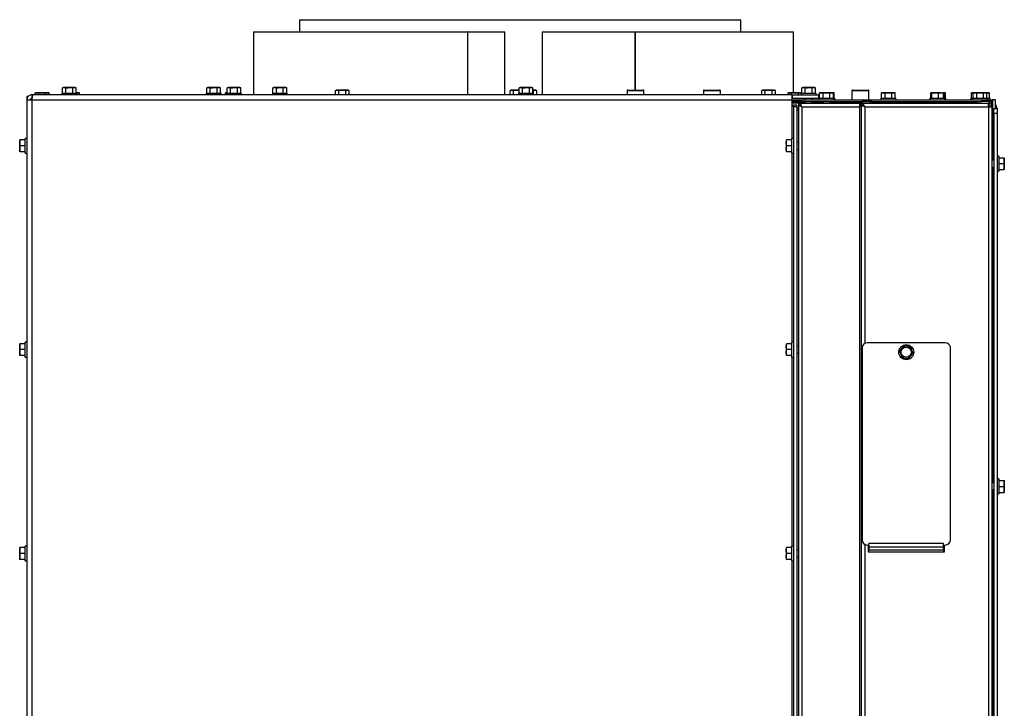
# Paper-space layout 'Sheet7' of a CAD drawing. Units: millimetres. Extents: x 168 to 2450, y 63 to 3470.
# Drawn here: x 1789 to 2369, y 2263 to 2668 of the extents above; entities that cross this region are included whole.
import ezdxf

# ---------------------------------------------------------------- set-up
doc = ezdxf.new("R2010")
doc.units = ezdxf.units.MM

psp = doc.layouts.new('Sheet7')

# ---------------------------------------------------------------- linework, layer by layer
at = {"linetype": 'Continuous', "lineweight": 25, "ltscale": 12}
for p, q in [((1954.21, 2668.25), (1954.21, 2661.02)), ((1954.21, 2668.25), (2214.21, 2668.25)), ((2214.21, 2661.02), (2214.21, 2668.25)), ((1927.21, 2661.02), (1927.21, 2624.02)), ((1927.21, 2661.02), (2053.3, 2661.02)), ((2053.3, 2661.02), (2053.3, 2624.02)), ((2053.54, 2661.02), (2053.3, 2661.02)), ((2053.54, 2624.02), (2053.54, 2661.02)), ((2053.54, 2661.02), (2075.21, 2661.02)), ((2075.21, 2624.02), (2075.21, 2661.02)), ((2097.21, 2661.02), (2097.21, 2624.02)), ((2097.21, 2661.02), (2151.73, 2661.02)), ((2151.73, 2661.02), (2151.73, 2626.85)), ((2151.73, 2661.02), (2152, 2661.02)), ((2152, 2661.02), (2152, 2626.85)), ((2152.06, 2626.85), (2152.06, 2661.02)), ((2152.06, 2661.02), (2245.21, 2661.02)), ((2245.21, 2625.27), (2245.21, 2661.02)), ((1815.21, 2628.27), (1814.67, 2628.12)), ((1814.67, 2628.12), (1815.68, 2628.27)), ((1814.67, 2625.02), (1814.67, 2628.12)), ((1815.68, 2628.27), (1815.21, 2628.27)), ((1815.68, 2628.27), (1816.69, 2628.12)), ((1818.71, 2628.27), (1815.68, 2628.27)), ((1816.69, 2625.02), (1816.69, 2628.12)), ((1818.71, 2628.27), (1820.73, 2628.12)), ((1821.74, 2628.27), (1818.71, 2628.27)), ((1820.73, 2628.12), (1821.74, 2628.27)), ((1820.73, 2625.02), (1820.73, 2628.12)), ((1821.74, 2628.27), (1822.76, 2628.12)), ((1822.21, 2628.27), (1821.74, 2628.27)), ((1822.76, 2628.12), (1822.21, 2628.27)), ((1822.76, 2625.02), (1822.76, 2628.12)), ((1900.21, 2628.27), (1899.67, 2628.12)), ((1899.67, 2628.12), (1900.68, 2628.27)), ((1899.67, 2625.02), (1899.67, 2628.12)), ((1900.68, 2628.27), (1900.21, 2628.27)), ((1900.68, 2628.27), (1901.69, 2628.12)), ((1903.71, 2628.27), (1900.68, 2628.27)), ((1901.69, 2625.02), (1901.69, 2628.12)), ((1903.71, 2628.27), (1905.73, 2628.12)), ((1906.74, 2628.27), (1903.71, 2628.27)), ((1905.73, 2628.12), (1906.74, 2628.27)), ((1905.73, 2625.02), (1905.73, 2628.12)), ((1906.74, 2628.27), (1907.76, 2628.12)), ((1907.21, 2628.27), (1906.74, 2628.27)), ((1907.76, 2628.12), (1907.21, 2628.27)), ((1907.76, 2625.02), (1907.76, 2628.12)), ((1912.21, 2628.27), (1911.67, 2628.12)), ((1911.67, 2628.12), (1912.68, 2628.27)), ((1911.67, 2625.02), (1911.67, 2628.12)), ((1912.68, 2628.27), (1912.21, 2628.27)), ((1912.68, 2628.27), (1913.69, 2628.12)), ((1915.71, 2628.27), (1912.68, 2628.27)), ((1913.69, 2625.02), (1913.69, 2628.12)), ((1915.71, 2628.27), (1917.73, 2628.12)), ((1918.74, 2628.27), (1915.71, 2628.27)), ((1917.73, 2628.12), (1918.74, 2628.27)), ((1917.73, 2625.02), (1917.73, 2628.12)), ((1918.74, 2628.27), (1919.76, 2628.12)), ((1919.21, 2628.27), (1918.74, 2628.27)), ((1919.76, 2628.12), (1919.21, 2628.27)), ((1919.76, 2625.02), (1919.76, 2628.12)), ((1939.21, 2628.27), (1938.67, 2628.12)), ((1938.67, 2628.12), (1939.68, 2628.27)), ((1938.67, 2625.02), (1938.67, 2628.12)), ((1939.68, 2628.27), (1939.21, 2628.27)), ((1939.68, 2628.27), (1940.69, 2628.12)), ((1942.71, 2628.27), (1939.68, 2628.27)), ((1940.69, 2625.02), (1940.69, 2628.12)), ((1942.71, 2628.27), (1944.73, 2628.12)), ((1945.74, 2628.27), (1942.71, 2628.27)), ((1944.73, 2628.12), (1945.74, 2628.27)), ((1944.73, 2625.02), (1944.73, 2628.12)), ((1945.74, 2628.27), (1946.76, 2628.12)), ((1946.21, 2628.27), (1945.74, 2628.27)), ((1946.76, 2628.12), (1946.21, 2628.27)), ((1946.76, 2625.02), (1946.76, 2628.12)), ((2084.21, 2628.27), (2083.67, 2628.12)), ((2083.67, 2628.12), (2084.68, 2628.27)), ((2083.67, 2625.02), (2083.67, 2628.12)), ((2084.68, 2628.27), (2084.21, 2628.27)), ((2084.68, 2628.27), (2085.69, 2628.12)), ((2087.71, 2628.27), (2084.68, 2628.27)), ((2085.69, 2625.02), (2085.69, 2628.12)), ((2087.71, 2628.27), (2089.73, 2628.12)), ((2090.74, 2628.27), (2087.71, 2628.27)), ((2089.73, 2628.12), (2090.74, 2628.27)), ((2089.73, 2625.02), (2089.73, 2628.12)), ((2090.74, 2628.27), (2091.76, 2628.12)), ((2091.21, 2628.27), (2090.74, 2628.27)), ((2091.76, 2628.12), (2091.21, 2628.27)), ((2091.76, 2625.02), (2091.76, 2628.12)), ((2250.71, 2628.27), (2250.17, 2628.12)), ((2250.17, 2628.12), (2251.18, 2628.27)), ((2250.17, 2625.02), (2250.17, 2628.12)), ((2251.18, 2628.27), (2250.71, 2628.27)), ((2251.18, 2628.27), (2252.19, 2628.12)), ((2254.21, 2628.27), (2251.18, 2628.27)), ((2252.19, 2625.02), (2252.19, 2628.12)), ((2254.21, 2628.27), (2256.23, 2628.12)), ((2257.24, 2628.27), (2254.21, 2628.27)), ((2256.23, 2628.12), (2257.24, 2628.27)), ((2256.23, 2625.02), (2256.23, 2628.12)), ((2257.24, 2628.27), (2258.26, 2628.12)), ((2257.71, 2628.27), (2257.24, 2628.27)), ((2258.26, 2628.12), (2257.71, 2628.27)), ((2258.26, 2625.02), (2258.26, 2628.12)), ((1793.71, 2623.02), (1793.71, 2621.02)), ((1794.54, 2623.02), (1793.71, 2623.02)), ((1794.12, 2622.61), (1793.71, 2623.02)), ((1796.71, 2624.02), (1796.71, 2622.02)), ((1797.42, 2624.02), (1796.71, 2624.02)), ((2244.21, 2624.02), (1797.42, 2624.02)), ((1799.21, 2625.27), (1798.67, 2625.12)), ((1798.67, 2625.12), (1799.68, 2625.27)), ((1798.67, 2624.02), (1798.67, 2625.12)), ((1799.68, 2625.27), (1799.21, 2625.27)), ((1799.68, 2625.27), (1800.69, 2625.12)), ((1802.71, 2625.27), (1799.68, 2625.27)), ((1800.69, 2624.02), (1800.69, 2625.12)), ((1802.71, 2625.27), (1804.73, 2625.12)), ((1805.74, 2625.27), (1802.71, 2625.27)), ((1804.73, 2625.12), (1805.74, 2625.27)), ((1804.73, 2624.02), (1804.73, 2625.12)), ((1805.74, 2625.27), (1806.76, 2625.12)), ((1806.21, 2625.27), (1805.74, 2625.27)), ((1806.76, 2625.12), (1806.21, 2625.27)), ((1806.76, 2624.02), (1806.76, 2625.12)), ((1814.31, 2625.02), (1814.31, 2624.02)), ((1814.31, 2625.02), (1823.11, 2625.02)), ((1822.73, 2625.12), (1823.74, 2625.27)), ((1823.74, 2625.27), (1822.76, 2625.27)), ((1823.11, 2624.02), (1823.11, 2625.02)), ((1823.74, 2625.27), (1824.76, 2625.12)), ((1824.21, 2625.27), (1823.74, 2625.27)), ((1824.76, 2625.12), (1824.21, 2625.27)), ((1824.76, 2624.02), (1824.76, 2625.12)), ((1899.31, 2625.02), (1899.31, 2624.02)), ((1899.31, 2625.02), (1908.11, 2625.02)), ((1908.11, 2624.02), (1908.11, 2625.02)), ((1911.21, 2625.27), (1910.67, 2625.12)), ((1910.67, 2625.12), (1911.68, 2625.27)), ((1910.67, 2624.02), (1910.67, 2625.12)), ((1911.68, 2625.27), (1911.21, 2625.27)), ((1911.31, 2625.02), (1911.31, 2624.02)), ((1911.31, 2625.02), (1920.11, 2625.02)), ((1920.11, 2624.02), (1920.11, 2625.02)), ((1938.31, 2625.02), (1938.31, 2624.02)), ((1938.31, 2625.02), (1947.11, 2625.02)), ((1947.11, 2624.02), (1947.11, 2625.02)), ((1975.97, 2626.77), (1975.43, 2626.62)), ((1975.43, 2626.62), (1976.44, 2626.77)), ((1975.43, 2624.02), (1975.43, 2626.62)), ((1976.44, 2626.77), (1975.97, 2626.77)), ((1976.44, 2626.77), (1977.45, 2626.62)), ((1979.47, 2626.77), (1976.44, 2626.77)), ((1977.45, 2624.02), (1977.45, 2626.62)), ((1979.47, 2626.77), (1981.49, 2626.62)), ((1982.5, 2626.77), (1979.47, 2626.77)), ((1981.49, 2626.62), (1982.5, 2626.77)), ((1981.49, 2624.02), (1981.49, 2626.62)), ((1982.5, 2626.77), (1983.51, 2626.62)), ((1982.97, 2626.77), (1982.5, 2626.77)), ((1983.51, 2626.62), (1982.97, 2626.77)), ((1983.51, 2624.02), (1983.51, 2626.62)), ((2078.85, 2626.77), (2078.31, 2626.62)), ((2078.31, 2626.62), (2079.32, 2626.77)), ((2078.31, 2624.02), (2078.31, 2626.62)), ((2079.32, 2626.77), (2078.85, 2626.77)), ((2079.32, 2626.77), (2080.33, 2626.62)), ((2082.35, 2626.77), (2079.32, 2626.77)), ((2080.33, 2624.02), (2080.33, 2626.62)), ((2082.35, 2626.77), (2083.67, 2626.67)), ((2083.67, 2626.77), (2082.35, 2626.77)), ((2083.31, 2625.02), (2083.31, 2624.02)), ((2083.31, 2625.02), (2092.11, 2625.02)), ((2093.11, 2626.77), (2091.76, 2626.77)), ((2091.76, 2626.65), (2092.1, 2626.62)), ((2092.1, 2626.62), (2093.11, 2626.77)), ((2092.1, 2625.02), (2092.1, 2626.62)), ((2092.11, 2624.02), (2092.11, 2625.02)), ((2093.11, 2626.77), (2094.12, 2626.62)), ((2093.58, 2626.77), (2093.11, 2626.77)), ((2094.12, 2626.62), (2093.58, 2626.77)), ((2094.12, 2624.02), (2094.12, 2626.62)), ((2147.21, 2626.35), (2147.21, 2624.02)), ((2149.48, 2626.35), (2147.21, 2626.35)), ((2147.71, 2626.85), (2149.75, 2626.85)), ((2157.21, 2626.35), (2149.48, 2626.35)), ((2149.75, 2626.85), (2156.71, 2626.85)), ((2157.21, 2624.02), (2157.21, 2626.35)), ((2192.21, 2626.35), (2192.21, 2624.02)), ((2194.48, 2626.35), (2192.21, 2626.35)), ((2192.71, 2626.85), (2194.75, 2626.85)), ((2202.21, 2626.35), (2194.48, 2626.35)), ((2194.75, 2626.85), (2201.71, 2626.85)), ((2202.21, 2624.02), (2202.21, 2626.35)), ((2227.11, 2626.77), (2226.57, 2626.62)), ((2226.57, 2626.62), (2227.58, 2626.77)), ((2226.57, 2624.02), (2226.57, 2626.62)), ((2227.58, 2626.77), (2227.11, 2626.77)), ((2227.58, 2626.77), (2228.59, 2626.62)), ((2230.61, 2626.77), (2227.58, 2626.77)), ((2228.59, 2624.02), (2228.59, 2626.62)), ((2230.61, 2626.77), (2232.63, 2626.62)), ((2233.64, 2626.77), (2230.61, 2626.77)), ((2232.63, 2626.62), (2233.64, 2626.77)), ((2232.63, 2624.02), (2232.63, 2626.62)), ((2233.64, 2626.77), (2234.65, 2626.62)), ((2234.11, 2626.77), (2233.64, 2626.77)), ((2234.65, 2626.62), (2234.11, 2626.77)), ((2234.65, 2624.02), (2234.65, 2626.62)), ((2242.71, 2625.27), (2242.17, 2625.12)), ((2242.17, 2625.12), (2243.18, 2625.27)), ((2242.17, 2624.02), (2242.17, 2625.12)), ((2243.18, 2625.27), (2242.71, 2625.27)), ((2243.18, 2625.27), (2244.19, 2625.12)), ((2246.21, 2625.27), (2243.18, 2625.27)), ((2244.19, 2624.02), (2244.19, 2625.12)), ((2244.21, 2624.02), (2244.21, 2621.02)), ((2244.21, 2624.02), (2244.71, 2624.02)), ((2244.49, 2622.02), (2244.21, 2621.81)), ((2244.21, 2622.02), (2244.71, 2622.02)), ((2244.71, 2624.02), (2260.21, 2624.02)), ((2244.71, 2622.02), (2244.71, 2624.02)), ((2244.71, 2622.02), (2260.21, 2622.02)), ((2246.21, 2625.27), (2248.23, 2625.12)), ((2249.24, 2625.27), (2246.21, 2625.27)), ((2248.23, 2625.12), (2249.24, 2625.27)), ((2248.23, 2624.02), (2248.23, 2625.12)), ((2249.24, 2625.27), (2250.26, 2625.12)), ((2249.71, 2625.27), (2249.24, 2625.27)), ((2250.17, 2625.15), (2249.71, 2625.27)), ((2249.81, 2625.02), (2249.81, 2624.02)), ((2249.81, 2625.02), (2258.61, 2625.02)), ((2251.64, 2621.45), (2250.93, 2622.02)), ((2252.11, 2622.02), (2252.11, 2621.02)), ((2256.31, 2621.02), (2256.31, 2622.02)), ((2258.61, 2624.02), (2258.61, 2625.02)), ((2260.21, 2622.02), (2260.21, 2624.02)), ((2260.21, 2624.02), (2260.67, 2624.02)), ((2260.31, 2622.02), (2260.21, 2622.02)), ((2260.31, 2622.02), (2260.31, 2621.02)), ((2260.31, 2622.02), (2269.11, 2622.02)), ((2261.21, 2625.27), (2260.67, 2625.12)), ((2260.67, 2625.12), (2261.68, 2625.27)), ((2260.67, 2622.02), (2260.67, 2625.12)), ((2261.68, 2625.27), (2261.21, 2625.27)), ((2261.68, 2625.27), (2262.69, 2625.12)), ((2264.71, 2625.27), (2261.68, 2625.27)), ((2262.69, 2622.02), (2262.69, 2625.12)), ((2264.71, 2625.27), (2266.73, 2625.12)), ((2267.74, 2625.27), (2264.71, 2625.27)), ((2266.73, 2625.12), (2267.74, 2625.27)), ((2266.73, 2622.02), (2266.73, 2625.12)), ((2267.74, 2625.27), (2268.76, 2625.12)), ((2268.21, 2625.27), (2267.74, 2625.27)), ((2268.76, 2625.12), (2268.21, 2625.27)), ((2269.26, 2625.12), (2268.71, 2625.27)), ((2268.76, 2622.02), (2268.76, 2625.12)), ((2268.88, 2625.18), (2269.26, 2625.12)), ((2269.11, 2621.02), (2269.11, 2622.02)), ((2269.11, 2622.02), (2269.61, 2622.02)), ((2269.26, 2622.02), (2269.26, 2625.12)), ((2269.61, 2621.02), (2269.61, 2622.02)), ((2279.71, 2626.35), (2279.71, 2621.02)), ((2289.71, 2626.35), (2279.71, 2626.35)), ((2280.21, 2626.85), (2289.21, 2626.85)), ((2289.71, 2621.02), (2289.71, 2626.35)), ((2296.81, 2622.02), (2296.81, 2621.02)), ((2296.81, 2622.02), (2305.61, 2622.02)), ((2297.71, 2625.27), (2297.17, 2625.12)), ((2297.17, 2625.12), (2298.18, 2625.27)), ((2297.17, 2622.02), (2297.17, 2625.12)), ((2298.18, 2625.27), (2297.71, 2625.27)), ((2298.18, 2625.27), (2299.19, 2625.12)), ((2301.21, 2625.27), (2298.18, 2625.27)), ((2299.19, 2622.02), (2299.19, 2625.12)), ((2301.21, 2625.27), (2303.23, 2625.12)), ((2304.24, 2625.27), (2301.21, 2625.27)), ((2303.23, 2625.12), (2304.24, 2625.27)), ((2303.23, 2622.02), (2303.23, 2625.12)), ((2304.24, 2625.27), (2305.26, 2625.12)), ((2304.71, 2625.27), (2304.24, 2625.27)), ((2305.26, 2625.12), (2304.71, 2625.27)), ((2305.26, 2622.02), (2305.26, 2625.12)), ((2305.61, 2621.02), (2305.61, 2622.02)), ((2325.53, 2622.02), (2325.53, 2621.02)), ((2325.53, 2622.02), (2334.06, 2622.02)), ((2326.13, 2625.12), (2326.48, 2625.27)), ((2326.13, 2622.02), (2326.13, 2625.12)), ((2326.57, 2625.23), (2326.17, 2625.12)), ((2326.48, 2625.27), (2326.83, 2625.12)), ((2328.72, 2625.27), (2326.48, 2625.27)), ((2326.83, 2622.02), (2326.83, 2625.12)), ((2328.72, 2625.27), (2330.62, 2625.12)), ((2332.17, 2625.27), (2328.72, 2625.27)), ((2330.62, 2625.12), (2332.17, 2625.27)), ((2330.62, 2622.02), (2330.62, 2625.12)), ((2332.17, 2625.27), (2333.72, 2625.12)), ((2332.17, 2625.27), (2333.42, 2625.27)), ((2333.72, 2625.12), (2333.37, 2625.27)), ((2334.26, 2625.12), (2333.71, 2625.27)), ((2333.72, 2622.02), (2333.72, 2625.12)), ((2333.85, 2625.18), (2334.26, 2625.12)), ((2334.06, 2622.02), (2334.33, 2622.02)), ((2334.76, 2625.12), (2334.21, 2625.27)), ((2334.26, 2622.02), (2334.26, 2625.12)), ((2334.29, 2625.19), (2334.76, 2625.12)), ((2334.33, 2621.02), (2334.33, 2622.02)), ((2334.33, 2622.02), (2334.61, 2622.02)), ((2334.61, 2621.02), (2334.61, 2622.02)), ((2334.61, 2622.02), (2335.11, 2622.02)), ((2334.76, 2622.02), (2334.76, 2625.12)), ((2335.11, 2621.02), (2335.11, 2622.02)), ((2349.81, 2622.02), (2349.81, 2621.02)), ((2349.81, 2622.02), (2350.81, 2622.02)), ((2350.71, 2625.27), (2350.17, 2625.12)), ((2350.17, 2625.12), (2351.18, 2625.27)), ((2350.17, 2622.02), (2350.17, 2625.12)), ((2351.18, 2625.27), (2350.71, 2625.27)), ((2350.81, 2622.02), (2350.81, 2621.02)), ((2350.81, 2622.02), (2359.61, 2622.02)), ((2351.71, 2625.27), (2351.17, 2625.12)), ((2351.17, 2625.12), (2352.18, 2625.27)), ((2351.17, 2622.02), (2351.17, 2625.12)), ((2352.18, 2625.27), (2351.71, 2625.27)), ((2352.18, 2625.27), (2353.19, 2625.12)), ((2355.21, 2625.27), (2352.18, 2625.27)), ((2353.19, 2622.02), (2353.19, 2625.12)), ((2355.21, 2625.27), (2357.23, 2625.12)), ((2358.24, 2625.27), (2355.21, 2625.27)), ((2357.23, 2625.12), (2358.24, 2625.27)), ((2357.23, 2622.02), (2357.23, 2625.12)), ((2358.24, 2625.27), (2359.26, 2625.12)), ((2358.71, 2625.27), (2358.24, 2625.27)), ((2359.26, 2625.12), (2358.71, 2625.27)), ((2359.74, 2625.27), (2358.71, 2625.27)), ((2359.07, 2625.17), (2359.74, 2625.27)), ((2359.26, 2622.02), (2359.26, 2625.12)), ((2359.61, 2621.02), (2359.61, 2622.02)), ((2359.61, 2622.02), (2361.11, 2622.02)), ((2359.74, 2625.27), (2360.76, 2625.12)), ((2360.21, 2625.27), (2359.74, 2625.27)), ((2360.76, 2625.12), (2360.21, 2625.27)), ((2360.76, 2622.02), (2360.76, 2625.12)), ((2361.11, 2621.02), (2361.11, 2622.02)), ((1793.71, 2621.02), (1793.71, 1870.02)), ((1793.71, 2621.02), (1796.71, 2621.02)), ((1796.78, 2621.45), (1795.81, 2621.45)), ((1796.71, 2621.02), (1796.71, 1870.02)), ((1796.71, 2621.02), (2244.21, 2621.02)), ((2244.21, 2621.02), (2245.21, 2621.02)), ((2244.21, 2621.02), (2244.21, 2618.02)), ((2245.21, 2620.02), (2244.21, 2620.02)), ((2244.21, 2619.45), (2252.11, 2619.45)), ((2244.21, 2619.25), (2252.11, 2619.25)), ((2244.21, 2618.02), (2245.21, 2618.02)), ((2244.21, 2618.02), (2244.21, 2598.42)), ((2245.21, 2620.02), (2245.21, 2621.02)), ((2245.21, 2621.02), (2250.21, 2621.02)), ((2250.21, 2620.02), (2245.21, 2620.02)), ((2245.21, 2617.02), (2245.21, 2618.02)), ((2247.21, 2618.02), (2245.21, 2618.02)), ((2247.21, 2617.02), (2245.21, 2617.02)), ((2245.21, 2617.02), (2245.21, 1870.02)), ((2247.21, 2618.02), (2247.21, 2617.02)), ((2247.21, 2617.02), (2247.21, 1870.02)), ((2247.21, 2616.25), (2248.21, 2616.25)), ((2248.21, 2619.02), (2249.21, 2619.02)), ((2248.21, 2619.02), (2248.21, 2617.95)), ((2248.21, 2617.95), (2248.21, 1866.02)), ((2248.21, 2617.95), (2249.21, 2617.95)), ((2249.21, 2619.02), (2249.21, 2617.95)), ((2284.21, 2619.02), (2249.28, 2619.02)), ((2249.28, 2619.02), (2249.28, 2618.02)), ((2250.21, 2621.02), (2250.21, 2620.02)), ((2250.21, 2621.02), (2286.21, 2621.02)), ((2250.21, 2620.02), (2286.21, 2620.02)), ((2250.21, 2617.02), (2284.21, 2617.02)), ((2250.21, 2617.02), (2250.21, 1866.02)), ((2252.11, 2620.02), (2252.11, 2619.02)), ((2256.31, 2619.02), (2256.31, 2620.02)), ((2262.61, 2619.45), (2256.31, 2619.45)), ((2256.31, 2619.25), (2262.61, 2619.25)), ((2262.61, 2620.02), (2262.61, 2619.02)), ((2266.81, 2619.02), (2266.81, 2620.02)), ((2266.81, 2619.25), (2267.71, 2619.25)), ((2267.31, 2619.25), (2267.31, 2620.02)), ((2278.71, 2619.45), (2267.31, 2619.45)), ((2267.71, 2619.02), (2267.71, 2619.25)), ((2267.71, 2619.25), (2282.71, 2619.25)), ((2278.71, 2620.02), (2278.71, 2619.25)), ((2282.71, 2619.25), (2282.71, 2619.02)), ((2282.71, 2619.25), (2289.71, 2619.25)), ((2284.21, 2619.02), (2284.21, 2617.02)), ((2284.21, 2617.02), (2284.21, 1286.02)), ((2284.21, 2617.02), (2284.41, 2617.02)), ((2284.41, 2619.02), (2284.41, 2617.02)), ((2284.41, 2619.02), (2285.21, 2619.02)), ((2285.21, 2619.02), (2285.21, 2617.95)), ((2285.21, 2619.02), (2286.21, 2619.02)), ((2285.21, 2617.95), (2285.21, 1280.02)), ((2285.21, 2617.95), (2286.21, 2617.95)), ((2286.21, 2620.02), (2286.21, 2621.02)), ((2286.21, 2621.02), (2291.21, 2621.02)), ((2291.21, 2620.02), (2286.21, 2620.02)), ((2286.21, 2619.02), (2286.21, 2617.95)), ((2359.51, 2619.02), (2286.28, 2619.02)), ((2286.28, 2619.02), (2286.28, 2618.02)), ((2287.21, 2617.02), (2360.21, 2617.02)), ((2287.21, 2617.02), (2287.21, 2477.62)), ((2289.71, 2619.25), (2310.71, 2619.25)), ((2289.71, 2619.25), (2289.71, 2619.02)), ((2290.71, 2619.25), (2290.71, 2620.02)), ((2295.71, 2619.45), (2290.71, 2619.45)), ((2291.21, 2621.02), (2291.21, 2620.02)), ((2291.21, 2621.02), (2356.21, 2621.02)), ((2291.21, 2620.02), (2356.21, 2620.02)), ((2295.87, 2620.02), (2295.71, 2619.75)), ((2295.71, 2619.75), (2295.71, 2619.25)), ((2299.11, 2619.75), (2295.71, 2619.75)), ((2299.11, 2620.02), (2299.11, 2619.25)), ((2303.31, 2619.25), (2303.31, 2620.02)), ((2303.71, 2619.75), (2303.31, 2619.75)), ((2303.71, 2619.75), (2303.56, 2620.02)), ((2303.71, 2619.25), (2303.71, 2619.75)), ((2327.83, 2619.45), (2303.71, 2619.45)), ((2310.71, 2619.02), (2310.71, 2619.25)), ((2310.71, 2619.25), (2311.71, 2619.25)), ((2311.71, 2619.25), (2346.71, 2619.25)), ((2311.71, 2619.02), (2311.71, 2619.25)), ((2327.83, 2620.02), (2327.83, 2619.25)), ((2332.03, 2619.25), (2332.03, 2620.02)), ((2332.31, 2619.25), (2332.31, 2620.02)), ((2352.11, 2619.45), (2332.64, 2619.45)), ((2346.71, 2619.25), (2352.71, 2619.25)), ((2346.71, 2619.25), (2346.71, 2619.02)), ((2352.11, 2620.02), (2352.11, 2619.25)), ((2352.71, 2619.25), (2352.71, 2619.02)), ((2353.11, 2620.02), (2353.11, 2619.02)), ((2353.21, 2619.45), (2353.92, 2620.02)), ((2356.21, 2620.02), (2356.21, 2621.02)), ((2356.21, 2621.02), (2361.21, 2621.02)), ((2361.21, 2620.02), (2356.21, 2620.02)), ((2360.21, 2619.02), (2359.51, 2619.02)), ((2360.21, 2618.02), (2359.97, 2618.02)), ((2360.89, 2619.02), (2360.21, 2619.02)), ((2360.21, 2619.02), (2360.21, 2618.02)), ((2360.21, 2617.02), (2360.21, 1280.02)), ((2360.21, 2617.02), (2362.21, 2617.02)), ((2360.36, 2620.02), (2361.06, 2619.45)), ((2360.89, 2619.02), (2362.21, 2619.02)), ((2361.21, 2621.02), (2361.21, 2620.02)), ((2362.21, 2617.02), (2362.21, 2621.02)), ((2362.64, 2621.02), (2362.21, 2621.02)), ((2362.21, 2617.02), (2362.21, 1280.02)), ((2364.21, 2621.02), (2362.64, 2621.02)), ((2362.64, 2585.62), (2362.64, 2621.02)), ((2363.21, 2616.02), (2365.21, 2616.02)), ((2363.21, 2613.02), (2363.21, 2616.02)), ((2364.21, 2616.02), (2364.21, 2621.02)), ((2365.21, 2616.02), (2365.21, 2613.02)), ((2247.21, 2615.02), (2248.21, 2615.02)), ((2363.21, 2613.02), (2363.21, 1875.02)), ((2365.21, 2613.02), (2363.21, 2613.02)), ((2365.21, 2613.02), (2365.21, 1875.02)), ((1793.71, 2598.42), (1792.71, 2598.42)), ((1792.71, 2589.62), (1792.71, 2598.42)), ((2245.21, 2598.42), (2244.21, 2598.42)), ((2244.21, 2589.62), (2244.21, 2598.42)), ((1789.46, 2595.77), (1789.61, 2597.52)), ((1789.46, 2597.52), (1789.46, 2595.77)), ((1789.61, 2594.02), (1789.46, 2595.77)), ((1789.46, 2595.77), (1789.46, 2592.27)), ((1789.46, 2592.27), (1789.61, 2594.02)), ((1792.71, 2597.52), (1789.61, 2597.52)), ((1792.71, 2594.02), (1789.61, 2594.02)), ((2240.96, 2595.77), (2241.11, 2597.52)), ((2240.96, 2597.52), (2240.96, 2595.77)), ((2240.96, 2595.77), (2240.96, 2592.27)), ((2241.11, 2594.02), (2240.96, 2595.77)), ((2240.96, 2592.27), (2241.11, 2594.02)), ((2244.21, 2597.52), (2241.11, 2597.52)), ((2244.21, 2594.02), (2241.11, 2594.02)), ((2248.21, 2596.12), (2247.21, 2596.12)), ((1789.61, 2590.52), (1789.46, 2592.27)), ((1789.46, 2592.27), (1789.46, 2590.52)), ((1792.71, 2590.52), (1789.61, 2590.52)), ((1792.71, 2589.62), (1793.71, 2589.62)), ((2241.11, 2590.52), (2240.96, 2592.27)), ((2240.96, 2592.27), (2240.96, 2590.52)), ((2244.21, 2590.52), (2241.11, 2590.52)), ((2244.21, 2589.62), (2245.21, 2589.62)), ((2244.21, 2589.62), (2244.21, 2478.42)), ((2247.21, 2591.92), (2248.21, 2591.92)), ((2366.21, 2587.92), (2365.21, 2587.92)), ((2366.21, 2587.92), (2366.21, 2583.52)), ((2366.21, 2587.02), (2369.32, 2587.02)), ((2369.32, 2587.02), (2369.46, 2585.27)), ((2369.46, 2585.27), (2369.46, 2587.02)), ((2363.21, 2585.62), (2362.21, 2585.62)), ((2362.21, 2581.42), (2363.21, 2581.42)), ((2362.64, 2395.62), (2362.64, 2581.42)), ((2366.21, 2583.52), (2366.21, 2579.12)), ((2366.21, 2583.52), (2369.32, 2583.52)), ((2369.46, 2585.27), (2369.32, 2583.52)), ((2369.32, 2583.52), (2369.46, 2581.77)), ((2369.46, 2581.77), (2369.32, 2580.02)), ((2369.46, 2581.77), (2369.46, 2585.27)), ((2369.46, 2580.02), (2369.46, 2581.77)), ((2365.21, 2579.12), (2366.21, 2579.12)), ((2366.21, 2580.02), (2369.32, 2580.02)), ((1789.46, 2475.77), (1789.61, 2477.52)), ((1789.46, 2477.52), (1789.46, 2475.77)), ((1792.71, 2477.52), (1789.61, 2477.52)), ((1793.71, 2478.42), (1792.71, 2478.42)), ((1792.71, 2469.62), (1792.71, 2478.42)), ((2240.96, 2475.77), (2241.11, 2477.52)), ((2240.96, 2477.52), (2240.96, 2475.77)), ((2244.21, 2477.52), (2241.11, 2477.52)), ((2245.21, 2478.42), (2244.21, 2478.42)), ((2244.21, 2469.62), (2244.21, 2478.42)), ((2334.71, 2478.02), (2288.71, 2478.02)), ((1789.61, 2474.02), (1789.46, 2475.77)), ((1789.46, 2475.77), (1789.46, 2472.27)), ((1789.46, 2472.27), (1789.61, 2474.02)), ((1789.61, 2470.52), (1789.46, 2472.27)), ((1789.46, 2472.27), (1789.46, 2470.52)), ((1792.71, 2474.02), (1789.61, 2474.02)), ((2240.96, 2475.77), (2240.96, 2472.27)), ((2241.11, 2474.02), (2240.96, 2475.77)), ((2240.96, 2472.27), (2241.11, 2474.02)), ((2241.11, 2470.52), (2240.96, 2472.27)), ((2240.96, 2472.27), (2240.96, 2470.52)), ((2244.21, 2474.02), (2241.11, 2474.02)), ((2248.21, 2476.12), (2247.21, 2476.12)), ((2247.21, 2471.92), (2248.21, 2471.92)), ((2285.71, 2475.02), (2285.71, 2362.02)), ((2308.94, 2474.65), (2307.71, 2473.05)), ((2307.71, 2473.05), (2308.48, 2471.18)), ((2310.17, 2476.25), (2308.94, 2474.65)), ((2312.17, 2475.99), (2310.17, 2476.25)), ((2314.18, 2475.72), (2312.17, 2475.99)), ((2314.95, 2473.86), (2314.18, 2475.72)), ((2314.49, 2470.39), (2315.72, 2471.99)), ((2337.71, 2362.02), (2337.71, 2475.02)), ((1792.71, 2470.52), (1789.61, 2470.52)), ((1792.71, 2469.62), (1793.71, 2469.62)), ((2244.21, 2470.52), (2241.11, 2470.52)), ((2244.21, 2469.62), (2245.21, 2469.62)), ((2244.21, 2469.62), (2244.21, 2358.42)), ((2309.25, 2469.31), (2311.25, 2469.05)), ((2311.25, 2469.05), (2313.26, 2468.78)), ((2313.26, 2468.78), (2314.49, 2470.39)), ((2363.21, 2395.62), (2362.21, 2395.62)), ((2366.21, 2397.92), (2365.21, 2397.92)), ((2366.21, 2397.92), (2366.21, 2393.52)), ((2366.21, 2397.02), (2369.32, 2397.02)), ((2369.32, 2397.02), (2369.46, 2395.27)), ((2369.46, 2395.27), (2369.46, 2397.02)), ((2362.21, 2391.42), (2363.21, 2391.42)), ((2362.64, 2205.62), (2362.64, 2391.42)), ((2366.21, 2393.52), (2366.21, 2389.12)), ((2366.21, 2393.52), (2369.32, 2393.52)), ((2366.21, 2390.02), (2369.32, 2390.02)), ((2369.46, 2395.27), (2369.32, 2393.52)), ((2369.32, 2393.52), (2369.46, 2391.77)), ((2369.46, 2391.77), (2369.32, 2390.02)), ((2369.46, 2391.77), (2369.46, 2395.27)), ((2369.46, 2390.02), (2369.46, 2391.77)), ((2365.21, 2389.12), (2366.21, 2389.12)), ((1789.46, 2355.77), (1789.61, 2357.52)), ((1789.46, 2357.52), (1789.46, 2355.77)), ((1789.61, 2354.02), (1789.46, 2355.77)), ((1789.46, 2355.77), (1789.46, 2352.27)), ((1792.71, 2357.52), (1789.61, 2357.52)), ((1793.71, 2358.42), (1792.71, 2358.42)), ((1792.71, 2349.62), (1792.71, 2358.42)), ((2240.96, 2355.77), (2241.11, 2357.52)), ((2240.96, 2357.52), (2240.96, 2355.77)), ((2240.96, 2355.77), (2240.96, 2352.27)), ((2241.11, 2354.02), (2240.96, 2355.77)), ((2244.21, 2357.52), (2241.11, 2357.52)), ((2245.21, 2358.42), (2244.21, 2358.42)), ((2244.21, 2349.62), (2244.21, 2358.42)), ((2248.21, 2356.12), (2247.21, 2356.12)), ((2287.21, 2359.42), (2287.21, 2132.62)), ((2288.71, 2359.02), (2289.71, 2359.02)), ((2289.21, 2359.02), (2289.21, 2355.02)), ((2289.21, 2355.02), (2334.21, 2355.02)), ((2333.71, 2359.82), (2289.71, 2359.82)), ((2289.71, 2359.02), (2289.71, 2359.82)), ((2289.71, 2359.02), (2289.71, 2357.82)), ((2333.71, 2357.82), (2289.71, 2357.82)), ((2289.71, 2357.82), (2289.71, 2355.98)), ((2333.71, 2355.98), (2289.71, 2355.98)), ((2289.71, 2355.02), (2289.71, 2355.98)), ((2333.71, 2359.02), (2333.71, 2359.82)), ((2333.71, 2359.02), (2334.71, 2359.02)), ((2333.71, 2357.82), (2333.71, 2359.02)), ((2333.71, 2355.98), (2333.71, 2357.82)), ((2333.71, 2355.98), (2333.71, 2355.02)), ((2334.21, 2355.02), (2334.21, 2359.02)), ((1789.46, 2352.27), (1789.61, 2354.02)), ((1789.61, 2350.52), (1789.46, 2352.27)), ((1789.46, 2352.27), (1789.46, 2350.52)), ((1792.71, 2354.02), (1789.61, 2354.02)), ((1792.71, 2350.52), (1789.61, 2350.52)), ((1792.71, 2349.62), (1793.71, 2349.62)), ((2240.96, 2352.27), (2241.11, 2354.02)), ((2241.11, 2350.52), (2240.96, 2352.27)), ((2240.96, 2352.27), (2240.96, 2350.52)), ((2244.21, 2354.02), (2241.11, 2354.02)), ((2244.21, 2350.52), (2241.11, 2350.52)), ((2244.21, 2349.62), (2245.21, 2349.62)), ((2244.21, 2349.62), (2244.21, 2238.42)), ((2247.21, 2351.92), (2248.21, 2351.92))]:
    psp.add_line(p, q, dxfattribs=at)
at = {"linetype": 'Continuous', "lineweight": 25, "ltscale": 12, "flags": 128}
for points in [[(2250.21, 2617.02), (2250.21, 2617.02)], [(2287.21, 2617.02), (2287.21, 2617.02)]]:
    psp.add_lwpolyline(points, dxfattribs=at)
at = {"linetype": 'Continuous', "lineweight": 25, "ltscale": 144}
for radius in [4.4, 3]:
    psp.add_circle((2311.71, 2472.52), radius, dxfattribs=at)
for centre, radius, start, end in [((2147.71, 2626.35), 0.5, 90, 180), ((2156.71, 2626.35), 0.5, 0, 90), ((2192.71, 2626.35), 0.5, 90, 180), ((2201.71, 2626.35), 0.5, 0, 90), ((2280.21, 2626.35), 0.5, 90, 180), ((2289.21, 2626.35), 0.5, 0, 90), ((2251.46, 2621.27), 0.25, 270, 46.39718), ((2353.39, 2619.27), 0.25, 133.60282, 270), ((2360.89, 2619.27), 0.25, 270, 46.39718), ((2362.21, 2616.02), 3, 0, 48.18969), ((2288.71, 2475.02), 3, 90, 180), ((2334.71, 2475.02), 3, 360, 90), ((2311.71, 2472.52), 3.5, 142.44828, 202.44828), ((2311.71, 2472.52), 3.5, 202.44828, 262.44828), ((2311.71, 2472.52), 3.5, 82.44828, 142.44828), ((2311.71, 2472.52), 3.5, 22.44828, 82.44828), ((2311.71, 2472.52), 3.5, 322.44828, 22.44828), ((2311.71, 2472.52), 3.5, 262.44828, 322.44828), ((2288.71, 2362.02), 3, 180, 270), ((2334.71, 2362.02), 3, 270, 0)]:
    psp.add_arc(centre, radius, start, end, dxfattribs=at)
at = {"linetype": 'Continuous', "lineweight": 25, "ltscale": 12}
for points, knots in [([(1816.69, 2628.12), (1816.86, 2628.15), (1817.53, 2628.23), (1818.21, 2628.25), (1818.71, 2628.27)], [0, 0, 0, 0, 0.249165, 1, 1, 1, 1]), ([(1901.69, 2628.12), (1901.86, 2628.15), (1902.53, 2628.23), (1903.21, 2628.25), (1903.71, 2628.27)], [0, 0, 0, 0, 0.249165, 1, 1, 1, 1]), ([(1913.69, 2628.12), (1913.86, 2628.15), (1914.53, 2628.23), (1915.21, 2628.25), (1915.71, 2628.27)], [0, 0, 0, 0, 0.249165, 1, 1, 1, 1]), ([(1940.69, 2628.12), (1940.86, 2628.15), (1941.53, 2628.23), (1942.21, 2628.25), (1942.71, 2628.27)], [0, 0, 0, 0, 0.249165, 1, 1, 1, 1]), ([(2085.69, 2628.12), (2085.86, 2628.15), (2086.53, 2628.23), (2087.21, 2628.25), (2087.71, 2628.27)], [0, 0, 0, 0, 0.249165, 1, 1, 1, 1]), ([(2252.19, 2628.12), (2252.36, 2628.15), (2253.03, 2628.23), (2253.71, 2628.25), (2254.21, 2628.27)], [0, 0, 0, 0, 0.249165, 1, 1, 1, 1]), ([(1796.71, 2624.02), (1796.38, 2623.99), (1795.7, 2623.92), (1794.79, 2623.39), (1794.11, 2622.62), (1793.76, 2621.78), (1793.73, 2621.23), (1793.71, 2621.02)], [0, 0, 0, 0, 0.215585, 0.432692, 0.649798, 0.866905, 1, 1, 1, 1]), ([(1796.71, 2622.02), (1796.59, 2622.01), (1796.34, 2621.98), (1796.02, 2621.77), (1795.8, 2621.47), (1795.72, 2621.2), (1795.71, 2621.05), (1795.71, 2621.02)], [0, 0, 0, 0, 0.235723, 0.471445, 0.707073, 0.9427, 1, 1, 1, 1]), ([(1796.71, 2621.02), (1796.76, 2621.36), (1796.87, 2622.04), (1797.02, 2622.94), (1797.17, 2623.62), (1797.31, 2623.97), (1797.39, 2624.01), (1797.42, 2624.02)], [0, 0, 0, 0, 0.215585, 0.432692, 0.649798, 0.866905, 1, 1, 1, 1]), ([(1800.69, 2625.12), (1800.86, 2625.15), (1801.53, 2625.23), (1802.21, 2625.25), (1802.71, 2625.27)], [0, 0, 0, 0, 0.249165, 1, 1, 1, 1]), ([(1977.45, 2626.62), (1977.62, 2626.65), (1978.29, 2626.73), (1978.97, 2626.75), (1979.47, 2626.77)], [0, 0, 0, 0, 0.249165, 1, 1, 1, 1]), ([(2080.33, 2626.62), (2080.5, 2626.65), (2081.17, 2626.73), (2081.84, 2626.75), (2082.35, 2626.77)], [0, 0, 0, 0, 0.249165, 1, 1, 1, 1]), ([(2228.59, 2626.62), (2228.76, 2626.65), (2229.43, 2626.73), (2230.1, 2626.75), (2230.61, 2626.77)], [0, 0, 0, 0, 0.249165, 1, 1, 1, 1]), ([(2244.19, 2625.12), (2244.36, 2625.15), (2245.03, 2625.23), (2245.71, 2625.25), (2246.21, 2625.27)], [0, 0, 0, 0, 0.249165, 1, 1, 1, 1]), ([(2262.69, 2625.12), (2262.86, 2625.15), (2263.53, 2625.23), (2264.21, 2625.25), (2264.71, 2625.27)], [0, 0, 0, 0, 0.249165, 1, 1, 1, 1]), ([(2299.19, 2625.12), (2299.36, 2625.15), (2300.03, 2625.23), (2300.71, 2625.25), (2301.21, 2625.27)], [0, 0, 0, 0, 0.249165, 1, 1, 1, 1]), ([(2326.83, 2625.12), (2326.98, 2625.15), (2327.61, 2625.23), (2328.25, 2625.25), (2328.72, 2625.27)], [0, 0, 0, 0, 0.249165, 1, 1, 1, 1]), ([(2353.19, 2625.12), (2353.36, 2625.15), (2354.03, 2625.23), (2354.71, 2625.25), (2355.21, 2625.27)], [0, 0, 0, 0, 0.249165, 1, 1, 1, 1]), ([(2248.21, 2617.95), (2248.23, 2617.94), (2248.27, 2617.91), (2248.59, 2617.79), (2249.04, 2617.6), (2249.6, 2617.32), (2250.01, 2617.12), (2250.21, 2617.02)], [0, 0, 0, 0, 0.194707, 0.38951, 0.587831, 0.795319, 1, 1, 1, 1]), ([(2249.21, 2617.95), (2249.22, 2617.94), (2249.24, 2617.92), (2249.37, 2617.82), (2249.58, 2617.64), (2249.86, 2617.37), (2250.09, 2617.14), (2250.21, 2617.02)], [0, 0, 0, 0, 0.15846, 0.316637, 0.482095, 0.726189, 1, 1, 1, 1]), ([(2250.21, 2617.02), (2250.09, 2617.27), (2249.86, 2617.74), (2249.6, 2618.27), (2249.45, 2618.62), (2249.36, 2618.84), (2249.3, 2618.99), (2249.29, 2619.01), (2249.28, 2619.02)], [0, 0, 0, 0, 0.257338, 0.469061, 0.599759, 0.731303, 0.864468, 1, 1, 1, 1]), ([(2250.21, 2617.02), (2250.09, 2617.15), (2249.87, 2617.37), (2249.61, 2617.64), (2249.46, 2617.82), (2249.37, 2617.93), (2249.3, 2618), (2249.29, 2618.01), (2249.28, 2618.02)], [0, 0, 0, 0, 0.284266, 0.507295, 0.635755, 0.759149, 0.879753, 1, 1, 1, 1]), ([(2285.21, 2617.95), (2285.22, 2617.94), (2285.24, 2617.93), (2285.39, 2617.87), (2285.62, 2617.78), (2285.96, 2617.63), (2286.49, 2617.37), (2286.96, 2617.14), (2287.21, 2617.02)], [0, 0, 0, 0, 0.135533, 0.268697, 0.400241, 0.530939, 0.742662, 1, 1, 1, 1]), ([(2286.21, 2617.95), (2286.22, 2617.94), (2286.23, 2617.93), (2286.3, 2617.87), (2286.42, 2617.78), (2286.6, 2617.62), (2286.86, 2617.37), (2287.09, 2617.14), (2287.21, 2617.02)], [0, 0, 0, 0, 0.120247, 0.240851, 0.364246, 0.492705, 0.715734, 1, 1, 1, 1]), ([(2287.21, 2617.02), (2287.09, 2617.27), (2286.85, 2617.76), (2286.54, 2618.41), (2286.36, 2618.84), (2286.3, 2619.01), (2286.29, 2619.02), (2286.28, 2619.02)], [0, 0, 0, 0, 0.251909, 0.502511, 0.726189, 0.929006, 1, 1, 1, 1]), ([(2287.21, 2617.02), (2287.06, 2617.17), (2286.82, 2617.42), (2286.53, 2617.72), (2286.37, 2617.92), (2286.3, 2618.01), (2286.29, 2618.02), (2286.28, 2618.02)], [0, 0, 0, 0, 0.342437, 0.557099, 0.737553, 0.918897, 1, 1, 1, 1]), ([(2362.21, 2617.02), (2362.19, 2617.25), (2362.14, 2617.71), (2361.78, 2618.32), (2361.25, 2618.77), (2360.69, 2618.99), (2360.34, 2619.01), (2360.21, 2619.02)], [0, 0, 0, 0, 0.220078, 0.440174, 0.660271, 0.880367, 1, 1, 1, 1]), ([(2361.21, 2617.02), (2361.2, 2617.14), (2361.17, 2617.39), (2360.97, 2617.71), (2360.67, 2617.94), (2360.4, 2618.01), (2360.24, 2618.02), (2360.21, 2618.02)], [0, 0, 0, 0, 0.235723, 0.471445, 0.707073, 0.9427, 1, 1, 1, 1]), ([(2308.48, 2471.18), (2308.67, 2470.71), (2308.93, 2470.09), (2309.19, 2469.47), (2309.25, 2469.31)], [0, 0, 0, 0, 0.750835, 1, 1, 1, 1]), ([(2315.72, 2471.99), (2315.66, 2472.14), (2315.4, 2472.76), (2315.14, 2473.39), (2314.95, 2473.86)], [0, 0, 0, 0, 0.249165, 1, 1, 1, 1])]:
    psp.add_open_spline(points, degree=3, knots=knots, dxfattribs=at)
psp.add_open_spline([(2359.51, 2619.02), (2359.57, 2618.99), (2359.68, 2618.93), (2359.86, 2618.47), (2360.04, 2617.81), (2360.15, 2617.28), (2360.21, 2617.02)], degree=3, dxfattribs=at)

doc.saveas('drawing.dxf')
